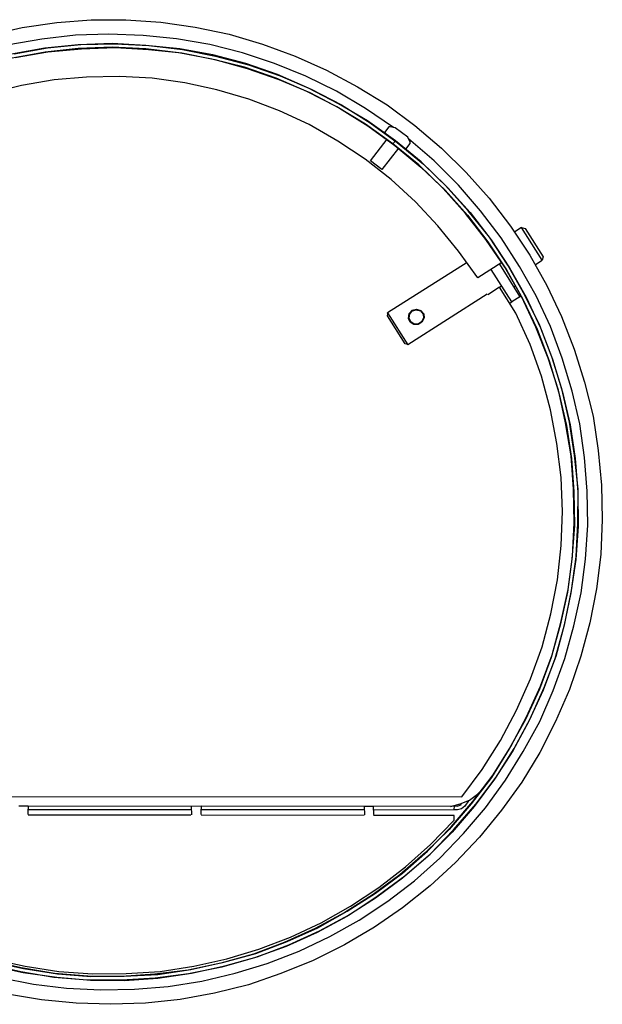
# Model space of a CAD drawing. Units: millimetres. Extents: x -5369 to 54399, y 1076 to 10817.
# Drawn here: x 10545 to 10837, y 6619 to 7112 of the extents above; entities that cross this region are included whole.
import ezdxf

# ---------------------------------------------------------------- set-up
doc = ezdxf.new("R2010")
doc.units = ezdxf.units.MM
doc.layers.add('AIRZONE HARDWARE', color=7, linetype='Continuous')

msp = doc.modelspace()

# ---------------------------------------------------------------- linework, layer by layer
at = {"layer": 'AIRZONE HARDWARE', "color": 7}
for p, q in [((10546.21, 7108.25), (10563.43, 7110.86)), ((10563.43, 7110.86), (10580.79, 7112.1)), ((10580.79, 7112.1), (10598.12, 7112.24)), ((10598.12, 7112.24), (10615.59, 7111.01)), ((10615.59, 7111.01), (10632.79, 7108.52)), ((10528.97, 7104.54), (10546.21, 7108.25)), ((10572.89, 7104.54), (10556.03, 7102.52)), ((10589.64, 7105.03), (10572.89, 7104.54)), ((10606.78, 7104.32), (10589.64, 7105.03)), ((10623.48, 7102.6), (10606.78, 7104.32)), ((10632.79, 7108.52), (10649.96, 7104.92)), ((10649.96, 7104.92), (10666.58, 7099.89)), ((10556.03, 7102.52), (10539.4, 7099.56)), ((10574.23, 7099.58), (10557.46, 7097.99)), ((10558.82, 7098.13), (10575.59, 7099.72)), ((10591.24, 7100.23), (10574.23, 7099.58)), ((10575.59, 7099.72), (10592.76, 7100.12)), ((10608.12, 7099.36), (10591.24, 7100.23)), ((10592.76, 7100.12), (10609.65, 7099.24)), ((10625.25, 7097.55), (10608.12, 7099.36)), ((10609.65, 7099.24), (10626.51, 7097.27)), ((10640.16, 7099.78), (10623.48, 7102.6)), ((10656.55, 7095.69), (10640.16, 7099.78)), ((10666.58, 7099.89), (10683.02, 7094.02)), ((10557.46, 7097.99), (10540.83, 7095.03)), ((10557.67, 7095.94), (10541.04, 7092.99)), ((10542.19, 7095.17), (10558.82, 7098.13)), ((10542.66, 7093.29), (10559.03, 7096.08)), ((10574.28, 7097.79), (10557.67, 7095.94)), ((10559.03, 7096.08), (10575.8, 7097.68)), ((10591.28, 7098.45), (10574.28, 7097.79)), ((10575.8, 7097.68), (10592.81, 7098.33)), ((10608.17, 7097.58), (10591.28, 7098.45)), ((10592.81, 7098.33), (10609.44, 7097.3)), ((10624.61, 7095.7), (10608.17, 7097.58)), ((10609.44, 7097.3), (10626.14, 7095.58)), ((10641.19, 7092.45), (10624.61, 7095.7)), ((10641.66, 7094.57), (10625.25, 7097.55)), ((10626.14, 7095.58), (10642.72, 7092.33)), ((10626.51, 7097.27), (10643.1, 7094.03)), ((10658.22, 7090.22), (10641.66, 7094.57)), ((10672.67, 7090.33), (10656.55, 7095.69)), ((10657.59, 7088.36), (10641.19, 7092.45)), ((10642.72, 7092.33), (10659.02, 7087.82)), ((10643.1, 7094.03), (10659.65, 7089.68)), ((10674.07, 7084.7), (10658.22, 7090.22)), ((10659.65, 7089.68), (10675.51, 7084.15)), ((10688.33, 7083.96), (10672.67, 7090.33)), ((10683.02, 7094.02), (10698.76, 7086.97)), ((10673.44, 7082.84), (10657.59, 7088.36)), ((10659.02, 7087.82), (10674.87, 7082.3)), ((10689.65, 7077.9), (10674.07, 7084.7)), ((10698.76, 7086.97), (10714.21, 7078.65)), ((10562.13, 7082.08), (10545.76, 7079.29)), ((10578.38, 7083.35), (10562.13, 7082.08)), ((10594.87, 7083.68), (10578.38, 7083.35)), ((10611.34, 7082.9), (10594.87, 7083.68)), ((10627.69, 7080.59), (10611.34, 7082.9)), ((10643.75, 7077.02), (10627.69, 7080.59)), ((10688.85, 7076.31), (10673.44, 7082.84)), ((10674.87, 7082.3), (10690.28, 7075.77)), ((10675.51, 7084.15), (10691.08, 7077.36)), ((10703.71, 7076.33), (10688.33, 7083.96)), ((10545.76, 7079.29), (10529.79, 7075.3)), ((10659.79, 7072.34), (10643.75, 7077.02)), ((10703.97, 7068.51), (10688.85, 7076.31)), ((10704.77, 7070.1), (10689.65, 7077.9)), ((10690.28, 7075.77), (10705.15, 7067.8)), ((10691.08, 7077.36), (10706.2, 7069.56)), ((10718.23, 7067.78), (10703.71, 7076.33)), ((10714.21, 7078.65), (10729.06, 7069.58)), ((10675.13, 7066.49), (10659.79, 7072.34)), ((10719.28, 7061.55), (10704.77, 7070.1)), ((10690.02, 7059.63), (10675.13, 7066.49)), ((10718.23, 7059.79), (10703.97, 7068.51)), ((10705.15, 7067.8), (10719.4, 7059.09)), ((10706.2, 7069.56), (10720.62, 7060.59)), ((10732.3, 7058.21), (10718.23, 7067.78)), ((10729.06, 7069.58), (10742.94, 7059.18)), ((10732.04, 7050.06), (10718.23, 7059.79)), ((10733.26, 7051.57), (10719.28, 7061.55)), ((10720.62, 7060.59), (10734.17, 7050.7)), ((10704.37, 7051.34), (10690.02, 7059.63)), ((10719.4, 7059.09), (10732.95, 7049.2)), ((10729.92, 7058.52), (10727.74, 7055.68)), ((10727.74, 7055.68), (10738.52, 7047.29)), ((10730.6, 7058.59), (10729.92, 7058.52)), ((10733.14, 7058.03), (10730.6, 7058.59)), ((10739.41, 7053.3), (10733.14, 7058.03)), ((10742.94, 7059.18), (10756.37, 7047.76)), ((10718.11, 7042.29), (10704.37, 7051.34)), ((10720.81, 7041.47), (10729.19, 7052.25)), ((10729.99, 7053.85), (10729.99, 7053.85)), ((10729.99, 7053.85), (10729.99, 7053.85)), ((10732.04, 7050.06), (10733.26, 7051.57)), ((10733.26, 7051.57), (10732.04, 7050.06)), ((10744.98, 7039.42), (10732.04, 7050.06)), ((10746.2, 7040.93), (10733.26, 7051.57)), ((10734.17, 7050.7), (10747.28, 7039.8)), ((10738.52, 7047.29), (10740.7, 7050.13)), ((10740.63, 7050.81), (10739.41, 7053.3)), ((10752.75, 7041.46), (10739.9, 7052.53)), ((10740.7, 7050.13), (10740.63, 7050.81)), ((10734.88, 7047.88), (10726.49, 7037.1)), ((10732.95, 7049.2), (10746.06, 7038.29)), ((10736.1, 7049.38), (10736.1, 7049.38)), ((10756.37, 7047.76), (10768.77, 7035.68)), ((10731.14, 7032.07), (10718.11, 7042.29)), ((10726.49, 7037.1), (10720.81, 7041.47)), ((10758.43, 7029.11), (10746.2, 7040.93)), ((10764.89, 7029.23), (10752.75, 7041.46)), ((10757.21, 7027.61), (10744.98, 7039.42)), ((10746.06, 7038.29), (10758.13, 7026.74)), ((10747.28, 7039.8), (10759.51, 7027.98)), ((10768.77, 7035.68), (10780.3, 7022.69)), ((10743.31, 7020.94), (10731.14, 7032.07)), ((10768.41, 7015.13), (10757.21, 7027.61)), ((10758.13, 7026.74), (10769.33, 7014.26)), ((10769.8, 7016.38), (10758.43, 7029.11)), ((10759.51, 7027.98), (10770.71, 7015.51)), ((10776, 7016.33), (10764.89, 7029.23)), ((10754.6, 7008.89), (10743.31, 7020.94)), ((10780.3, 7022.69), (10790.96, 7008.79)), ((10780.39, 7003.15), (10769.8, 7016.38)), ((10770.71, 7015.51), (10781.21, 7001.86)), ((10786.33, 7002.94), (10776, 7016.33)), ((10778.58, 7002), (10768.41, 7015.13)), ((10769.33, 7014.26), (10779.66, 7000.87)), ((10764.86, 6996.18), (10754.6, 7008.89)), ((10790.96, 7008.79), (10800.59, 6994.22)), ((10796.55, 7007.99), (10793.19, 7005.85)), ((10796.55, 7007.99), (10798.24, 7007.61)), ((10806.9, 6991.71), (10796.55, 7007.99)), ((10798.24, 7007.61), (10807.28, 6993.4)), ((10788.14, 6988.12), (10778.58, 7002)), ((10779.66, 7000.87), (10788.96, 6986.83)), ((10789.69, 6989.1), (10780.39, 7003.15)), ((10781.21, 7001.86), (10790.51, 6987.81)), ((10795.54, 6988.47), (10786.33, 7002.94)), ((10774.51, 6982.72), (10764.86, 6996.18)), ((10800.59, 6994.22), (10809.18, 6979)), ((10803.55, 6989.57), (10806.9, 6991.71)), ((10807.28, 6993.4), (10806.9, 6991.71)), ((10769.16, 6990.56), (10729.37, 6965.25)), ((10786.66, 6990.44), (10774.51, 6982.72)), ((10791.59, 6970.71), (10781.23, 6986.99)), ((10785.37, 6989.62), (10795.72, 6973.34)), ((10796.4, 6973.41), (10788.14, 6988.12)), ((10788.96, 6986.83), (10797.22, 6972.12)), ((10798.12, 6974.14), (10789.69, 6989.1)), ((10790.51, 6987.81), (10798.78, 6973.11)), ((10803.8, 6973.76), (10795.54, 6988.47)), ((10785.46, 6978.07), (10779.52, 6974.28)), ((10785.46, 6978.07), (10786.49, 6978.72)), ((10793.68, 6965.15), (10785.46, 6978.07)), ((10792.6, 6978.25), (10793.37, 6978.75)), ((10809.18, 6979), (10816.58, 6963.38)), ((10779.35, 6974.54), (10739.56, 6949.23)), ((10779.35, 6974.54), (10779.35, 6974.54)), ((10795.72, 6973.34), (10791.59, 6970.71)), ((10795.72, 6973.34), (10796.24, 6973.67)), ((10803.63, 6958.05), (10796.4, 6973.41)), ((10797.22, 6972.12), (10804.29, 6957.02)), ((10805.61, 6958.94), (10798.12, 6974.14)), ((10798.78, 6973.11), (10806.01, 6957.75)), ((10811.03, 6958.4), (10803.8, 6973.76)), ((10740.15, 6964.85), (10741.63, 6966.52)), ((10740.31, 6964.59), (10741.79, 6966.26)), ((10740.57, 6964.76), (10741.79, 6966.26)), ((10741.63, 6966.52), (10743.77, 6967.15)), ((10741.79, 6966.26), (10743.93, 6966.89)), ((10741.79, 6966.26), (10743.67, 6966.73)), ((10743.67, 6966.73), (10745.79, 6966.26)), ((10743.77, 6967.15), (10746.04, 6966.42)), ((10743.93, 6966.89), (10745.79, 6966.26)), ((10745.79, 6966.26), (10747.19, 6964.61)), ((10745.79, 6966.26), (10747.19, 6964.61)), ((10746.04, 6966.42), (10747.45, 6964.78)), ((10790.55, 6970.06), (10791.59, 6970.71)), ((10729.25, 6963.72), (10729.44, 6964.57)), ((10738.13, 6949.77), (10729.25, 6963.72)), ((10729.44, 6964.57), (10729.37, 6965.25)), ((10729.37, 6965.25), (10739.56, 6949.23)), ((10739.84, 6962.48), (10740.15, 6964.85)), ((10739.84, 6962.48), (10740.31, 6964.59)), ((10740.73, 6960.5), (10739.84, 6962.48)), ((10740.73, 6960.5), (10739.84, 6962.48)), ((10740.1, 6962.64), (10740.57, 6964.76)), ((10740.99, 6960.67), (10740.1, 6962.64)), ((10747.41, 6962.57), (10746.35, 6960.81)), ((10747.66, 6962.73), (10746.51, 6960.55)), ((10747.41, 6962.57), (10746.51, 6960.55)), ((10747.19, 6964.61), (10747.41, 6962.57)), ((10747.19, 6964.61), (10747.41, 6962.57)), ((10747.45, 6964.78), (10747.66, 6962.73)), ((10800.81, 6949.36), (10793.68, 6965.15)), ((10816.58, 6963.38), (10822.94, 6947.1)), ((10742.5, 6959.45), (10740.73, 6960.5)), ((10742.5, 6959.45), (10740.73, 6960.5)), ((10742.75, 6959.61), (10740.99, 6960.67)), ((10744.7, 6959.4), (10742.5, 6959.45)), ((10744.7, 6959.4), (10742.5, 6959.45)), ((10744.8, 6959.82), (10742.75, 6959.61)), ((10746.51, 6960.55), (10744.7, 6959.4)), ((10746.51, 6960.55), (10744.7, 6959.4)), ((10746.35, 6960.81), (10744.8, 6959.82)), ((10809.93, 6942.45), (10803.63, 6958.05)), ((10804.29, 6957.02), (10810.33, 6941.26)), ((10811.64, 6943.18), (10805.61, 6958.94)), ((10806.01, 6957.75), (10812.04, 6941.98)), ((10816.81, 6942.48), (10811.03, 6958.4)), ((10738.97, 6949.58), (10738.13, 6949.77)), ((10739.56, 6949.23), (10738.97, 6949.58)), ((10806.59, 6933.44), (10800.81, 6949.36)), ((10822.94, 6947.1), (10828.1, 6930.43)), ((10815.02, 6926.46), (10809.93, 6942.45)), ((10810.33, 6941.26), (10815.16, 6925.1)), ((10816.74, 6927.19), (10811.64, 6943.18)), ((10812.04, 6941.98), (10817.04, 6925.56)), ((10821.81, 6926.06), (10816.81, 6942.48)), ((10811.07, 6916.69), (10806.59, 6933.44)), ((10818.49, 6910.16), (10815.02, 6926.46)), ((10820.54, 6910.37), (10816.74, 6927.19)), ((10828.1, 6930.43), (10832.33, 6913.51)), ((10815.16, 6925.1), (10819.06, 6908.7)), ((10817.04, 6925.56), (10820.94, 6909.17)), ((10825.7, 6909.66), (10821.81, 6926.06)), ((10814.19, 6899.8), (10811.07, 6916.69)), ((10832.33, 6913.51), (10834.93, 6896.3)), ((10821.45, 6893.53), (10818.49, 6910.16)), ((10819.06, 6908.7), (10821.59, 6892.16)), ((10823.07, 6893.83), (10820.54, 6910.37)), ((10820.94, 6909.17), (10823.38, 6892.21)), ((10828.14, 6892.7), (10825.7, 6909.66)), ((10816.38, 6882.68), (10814.19, 6899.8)), ((10822.62, 6876.85), (10821.45, 6893.53)), ((10821.59, 6892.16), (10822.76, 6875.49)), ((10824.83, 6876.8), (10823.07, 6893.83)), ((10823.38, 6892.21), (10824.71, 6875.28)), ((10829.48, 6875.77), (10828.14, 6892.7)), ((10834.93, 6896.3), (10836.6, 6878.84)), ((10817.03, 6865.67), (10816.38, 6882.68)), ((10836.6, 6878.84), (10836.99, 6861.67)), ((10822.85, 6859.94), (10822.62, 6876.85)), ((10822.76, 6875.49), (10823, 6858.58)), ((10824.71, 6875.28), (10824.94, 6858.37)), ((10824.8, 6859.73), (10824.83, 6876.8)), ((10829.71, 6858.86), (10829.48, 6875.77)), ((10816.32, 6848.53), (10817.03, 6865.67)), ((10823, 6858.58), (10821.7, 6841.78)), ((10821.98, 6843.05), (10822.85, 6859.94)), ((10824.94, 6858.37), (10823.65, 6841.57)), ((10823.93, 6842.84), (10824.8, 6859.73)), ((10828.58, 6841.81), (10829.71, 6858.86)), ((10836.99, 6861.67), (10836.19, 6844.11)), ((10814.51, 6831.4), (10816.32, 6848.53)), ((10819.84, 6826.45), (10821.98, 6843.05)), ((10821.53, 6826.07), (10823.93, 6842.84)), ((10836.19, 6844.11), (10834.12, 6826.82)), ((10821.7, 6841.78), (10819.56, 6825.18)), ((10823.65, 6841.57), (10821.25, 6824.8)), ((10826.35, 6824.78), (10828.58, 6841.81)), ((10811.17, 6814.4), (10814.51, 6831.4)), ((10819.56, 6825.18), (10815.89, 6808.69)), ((10816.18, 6809.96), (10819.84, 6826.45)), ((10821.25, 6824.8), (10817.75, 6808.06)), ((10818.29, 6809.49), (10821.53, 6826.07)), ((10822.68, 6808.29), (10826.35, 6824.78)), ((10834.12, 6826.82), (10830.78, 6809.82)), ((10806.83, 6797.84), (10811.17, 6814.4)), ((10815.89, 6808.69), (10811.38, 6792.39)), ((10811.92, 6793.82), (10816.18, 6809.96)), ((10817.75, 6808.06), (10813.24, 6791.76)), ((10813.78, 6793.19), (10818.29, 6809.49)), ((10818.17, 6791.99), (10822.68, 6808.29)), ((10830.78, 6809.82), (10826.18, 6793.09)), ((10801.04, 6781.82), (10806.83, 6797.84)), ((10805.98, 6778.06), (10811.92, 6793.82)), ((10807.83, 6777.43), (10813.78, 6793.19)), ((10811.38, 6792.39), (10805.44, 6776.63)), ((10813.24, 6791.76), (10807.29, 6776)), ((10812.39, 6775.97), (10818.17, 6791.99)), ((10826.18, 6793.09), (10820.47, 6776.39)), ((10794, 6766.09), (10801.04, 6781.82)), ((10805.44, 6776.63), (10798.48, 6761.32)), ((10799.02, 6762.75), (10805.98, 6778.06)), ((10807.29, 6776), (10800.08, 6760.52)), ((10800.78, 6761.69), (10807.83, 6777.43)), ((10805.6, 6760.4), (10812.39, 6775.97)), ((10820.47, 6776.39), (10813.58, 6760.4)), ((10785.94, 6750.8), (10794, 6766.09)), ((10798.48, 6761.32), (10790.35, 6746.71)), ((10791.06, 6747.88), (10799.02, 6762.75)), ((10800.08, 6760.52), (10792.11, 6745.65)), ((10792.82, 6746.83), (10800.78, 6761.69)), ((10797.37, 6745.37), (10805.6, 6760.4)), ((10813.58, 6760.4), (10805.69, 6744.85)), ((10776.7, 6736.21), (10785.94, 6750.8)), ((10790.35, 6746.71), (10781.38, 6732.29)), ((10782.34, 6733.63), (10791.06, 6747.88)), ((10792.11, 6745.65), (10782.97, 6731.49)), ((10783.84, 6732.41), (10792.82, 6746.83)), ((10788.4, 6730.95), (10797.37, 6745.37)), ((10805.69, 6744.85), (10796.62, 6730.01)), ((10766.55, 6722.5), (10776.7, 6736.21)), ((10781.38, 6732.29), (10771.32, 6719)), ((10772.03, 6720.17), (10782.34, 6733.63)), ((10782.97, 6731.49), (10772.82, 6717.78)), ((10773.53, 6718.95), (10783.84, 6732.41)), ((10778.41, 6716.98), (10788.4, 6730.95)), ((10796.62, 6730.01), (10786.38, 6715.87)), ((10774.4, 6723.86), (10777.88, 6727.52)), ((10775.43, 6724.52), (10775.43, 6724.52)), ((10413.49, 6722.93), (10766.55, 6722.5)), ((10760.85, 6717.78), (10765.8, 6719.12)), ((10761.22, 6707.49), (10772.03, 6720.17)), ((10765.8, 6719.12), (10770.43, 6720.97)), ((10769.91, 6720.64), (10767.99, 6717.97)), ((10770.43, 6720.97), (10774.4, 6723.86)), ((10544.38, 6718), (10549.06, 6718.07)), ((10630.91, 6716.06), (10548.85, 6716.12)), ((10549.06, 6718.07), (10548.96, 6713.66)), ((10549.06, 6718.07), (10630.86, 6717.85)), ((10630.86, 6717.85), (10635.8, 6718.08)), ((10630.86, 6717.85), (10631.03, 6713.6)), ((10717.65, 6716.07), (10635.59, 6716.13)), ((10635.8, 6718.08), (10635.7, 6713.67)), ((10635.8, 6718.08), (10717.61, 6717.86)), ((10717.61, 6717.86), (10722.28, 6717.93)), ((10717.61, 6717.86), (10717.77, 6713.6)), ((10722.28, 6717.93), (10762.89, 6717.99)), ((10722.44, 6713.67), (10722.28, 6717.93)), ((10762.68, 6716.04), (10722.49, 6715.88)), ((10771.32, 6719), (10760.26, 6706.15)), ((10772.82, 6717.78), (10761.76, 6704.93)), ((10762.46, 6706.1), (10773.53, 6718.95)), ((10762.68, 6716.04), (10762.89, 6717.99)), ((10764.46, 6716.09), (10762.68, 6716.04)), ((10762.89, 6717.99), (10764.42, 6717.87)), ((10764.42, 6717.87), (10766.39, 6718.76)), ((10766.34, 6716.56), (10764.46, 6716.09)), ((10767.99, 6717.97), (10766.34, 6716.56)), ((10766.39, 6718.76), (10766.39, 6718.76)), ((10767.35, 6704.13), (10778.41, 6716.98)), ((10786.38, 6715.87), (10775.38, 6702.34)), ((10630.77, 6713.43), (10549.13, 6713.4)), ((10549.13, 6713.4), (10549.13, 6713.4)), ((10630.77, 6713.43), (10630.77, 6713.43)), ((10717.67, 6713.18), (10635.87, 6713.41)), ((10635.87, 6713.41), (10635.87, 6713.41)), ((10717.67, 6713.18), (10717.67, 6713.18)), ((10762.7, 6713.15), (10722.35, 6713.25)), ((10722.35, 6713.25), (10722.35, 6713.25)), ((10750.84, 6698.71), (10762.65, 6710.94)), ((10762.65, 6710.94), (10762.7, 6713.15)), ((10760.26, 6706.15), (10748.37, 6694.6)), ((10749.4, 6695.26), (10761.22, 6707.49)), ((10761.76, 6704.93), (10749.78, 6692.95)), ((10750.65, 6693.87), (10762.46, 6706.1)), ((10755.53, 6691.9), (10767.35, 6704.13)), ((10775.38, 6702.34), (10763.47, 6689.69)), ((10748.37, 6694.6), (10735.47, 6683.49)), ((10736.77, 6684.31), (10749.4, 6695.26)), ((10738.36, 6687.51), (10750.84, 6698.71)), ((10749.78, 6692.95), (10736.88, 6681.85)), ((10738.01, 6682.93), (10750.65, 6693.87)), ((10742.8, 6680.53), (10755.53, 6691.9)), ((10763.47, 6689.69), (10750.65, 6677.9)), ((10724.97, 6677.17), (10738.36, 6687.51)), ((10735.47, 6683.49), (10722.18, 6673.58)), ((10723.21, 6674.24), (10736.77, 6684.31)), ((10736.88, 6681.85), (10723.33, 6671.77)), ((10724.2, 6672.69), (10738.01, 6682.93)), ((10729.41, 6670.2), (10742.8, 6680.53)), ((10710.67, 6667.71), (10724.97, 6677.17)), ((10750.65, 6677.9), (10736.9, 6666.98)), ((10722.18, 6673.58), (10707.97, 6664.54)), ((10723.33, 6671.77), (10708.86, 6662.57)), ((10709, 6665.2), (10723.21, 6674.24)), ((10710.15, 6663.39), (10724.2, 6672.69)), ((10715.11, 6660.73), (10729.41, 6670.2)), ((10694.3, 6656.93), (10709, 6665.2)), ((10695.96, 6659.45), (10710.67, 6667.71)), ((10736.9, 6666.98), (10722.76, 6657.26)), ((10707.97, 6664.54), (10693.1, 6656.53)), ((10708.86, 6662.57), (10693.99, 6654.56)), ((10695.28, 6655.38), (10710.15, 6663.39)), ((10700.4, 6652.47), (10715.11, 6660.73)), ((10693.1, 6656.53), (10677.57, 6649.56)), ((10679.03, 6650.12), (10694.3, 6656.93)), ((10679.75, 6648.41), (10695.28, 6655.38)), ((10680.6, 6652.21), (10695.96, 6659.45)), ((10722.76, 6657.26), (10707.71, 6648.4)), ((10663.27, 6644.09), (10679.03, 6650.12)), ((10664.84, 6646.18), (10680.6, 6652.21)), ((10693.99, 6654.56), (10678.46, 6647.59)), ((10685.04, 6645.24), (10700.4, 6652.47)), ((10648.68, 6641.34), (10664.84, 6646.18)), ((10677.57, 6649.56), (10662.07, 6643.69)), ((10678.46, 6647.59), (10662.54, 6641.81)), ((10663.99, 6642.38), (10679.75, 6648.41)), ((10669.02, 6639.04), (10685.04, 6645.24)), ((10707.71, 6648.4), (10691.99, 6640.59)), ((10545.61, 6636.76), (10529.38, 6640.59)), ((10531.1, 6641.32), (10547.59, 6637.65)), ((10632.12, 6637.71), (10648.68, 6641.34)), ((10662.07, 6643.69), (10645.74, 6639.11)), ((10662.54, 6641.81), (10646.21, 6637.23)), ((10647.2, 6639.68), (10663.27, 6644.09)), ((10647.67, 6637.8), (10663.99, 6642.38)), ((10691.99, 6640.59), (10675.88, 6633.97)), ((10545.4, 6634.81), (10528.75, 6638.73)), ((10530.18, 6638.19), (10546.67, 6634.53)), ((10530.82, 6640.05), (10546.88, 6636.48)), ((10562.29, 6633.94), (10545.61, 6636.76)), ((10546.88, 6636.48), (10563.82, 6633.82)), ((10547.59, 6637.65), (10564.52, 6634.99)), ((10629.44, 6635.64), (10612.58, 6633.62)), ((10614.1, 6633.51), (10630.64, 6636.04)), ((10615.33, 6635.01), (10632.12, 6637.71)), ((10645.74, 6639.11), (10629.44, 6635.64)), ((10646.21, 6637.23), (10629.49, 6633.86)), ((10630.64, 6636.04), (10647.2, 6639.68)), ((10631.11, 6634.16), (10647.67, 6637.8)), ((10652.86, 6634.2), (10669.02, 6639.04)), ((10534.81, 6632.06), (10551.81, 6628.72)), ((10562.08, 6631.99), (10545.4, 6634.81)), ((10546.67, 6634.53), (10563.44, 6632.13)), ((10578.87, 6630.69), (10562.08, 6631.99)), ((10579.08, 6632.64), (10562.29, 6633.94)), ((10563.44, 6632.13), (10580.4, 6630.58)), ((10563.82, 6633.82), (10580.61, 6632.52)), ((10564.52, 6634.99), (10581.57, 6633.86)), ((10595.95, 6630.67), (10578.87, 6630.69)), ((10595.9, 6632.45), (10579.08, 6632.64)), ((10580.4, 6630.58), (10597.47, 6630.55)), ((10580.61, 6632.52), (10597.26, 6632.59)), ((10581.57, 6633.86), (10598.23, 6633.93)), ((10612.58, 6633.62), (10595.9, 6632.45)), ((10612.79, 6631.58), (10595.95, 6630.67)), ((10597.26, 6632.59), (10614.1, 6633.51)), ((10597.47, 6630.55), (10614.15, 6631.72)), ((10598.23, 6633.93), (10615.33, 6635.01)), ((10629.49, 6633.86), (10612.79, 6631.58)), ((10614.15, 6631.72), (10631.11, 6634.16)), ((10636.21, 6630.14), (10652.86, 6634.2)), ((10675.88, 6633.97), (10659.53, 6628.28)), ((10551.81, 6628.72), (10568.42, 6626.58)), ((10568.42, 6626.58), (10585.57, 6625.88)), ((10585.57, 6625.88), (10602.48, 6626.11)), ((10602.48, 6626.11), (10619.41, 6627.44)), ((10619.41, 6627.44), (10636.21, 6630.14)), ((10659.53, 6628.28), (10642.62, 6624.06)), ((10555.81, 6620.74), (10538.71, 6623.65)), ((10573.19, 6619.09), (10555.81, 6620.74)), ((10625.31, 6621.03), (10608.02, 6619.11)), ((10642.62, 6624.06), (10625.31, 6621.03)), ((10590.59, 6618.55), (10573.19, 6619.09)), ((10608.02, 6619.11), (10590.59, 6618.55))]:
    msp.add_line(p, q, dxfattribs=at)

doc.saveas('drawing.dxf')
